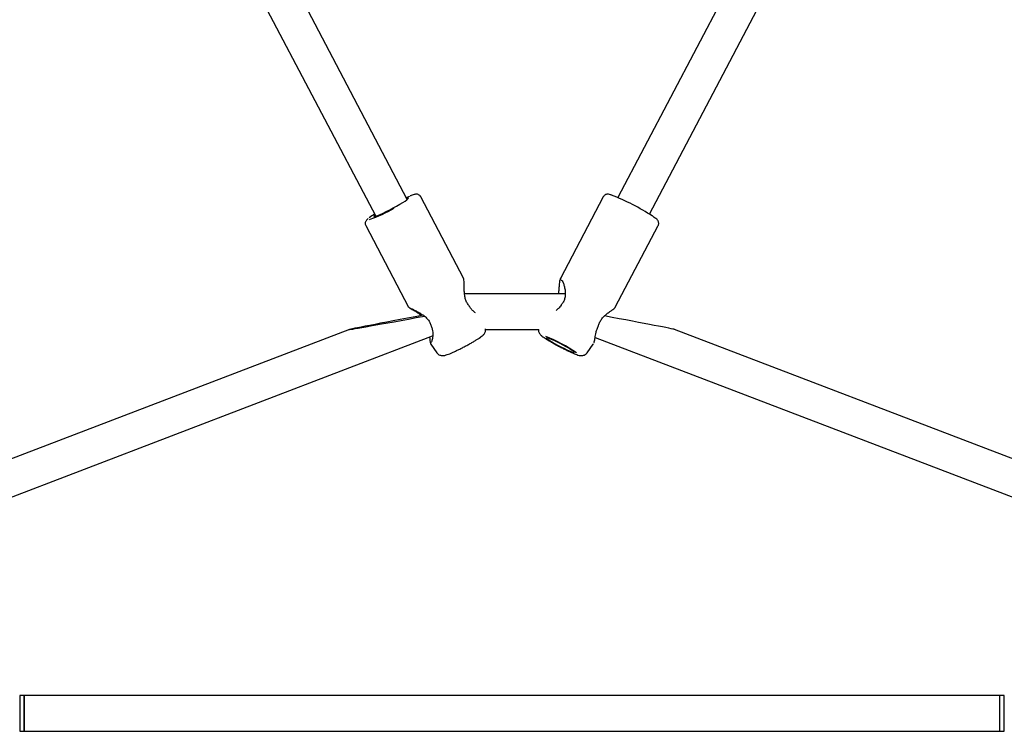
# Model space of a CAD drawing. Units: millimetres. Extents: x 15132 to 25544, y 29996 to 40205.
# Drawn here: x 20063 to 20504, y 36640 to 36958 of the extents above; entities that cross this region are included whole.
import ezdxf

# ---------------------------------------------------------------- set-up
doc = ezdxf.new("R2010")
doc.units = ezdxf.units.MM
doc.header["$LTSCALE"] = 200

msp = doc.modelspace()

# ---------------------------------------------------------------- linework, layer by layer
at = {"color": 7, "linetype": 'Continuous', "lineweight": 25}
for p, q in [((20237.01, 36877.84), (20090.5, 37156.6)), ((20478.27, 37158.39), (20331.28, 36878.73)), ((20081.04, 37140.2), (20222.85, 36870.4)), ((20345.45, 36871.29), (20486.83, 37140.29)), ((20262.2, 36842.59), (20243.02, 36879.08)), ((20324.8, 36879.08), (20305.57, 36842.48)), ((20218.42, 36866.14), (20237.59, 36829.65)), ((20330.17, 36829.55), (20349.41, 36866.14)), ((20307.74, 36835.62), (20262.66, 36835.62)), ((20211.11, 36819.63), (20040.93, 36754.52)), ((20272.07, 36819.62), (20295.95, 36819.62)), ((20526.89, 36754.52), (20356.71, 36819.63)), ((20046.65, 36739.58), (20248.36, 36816.75)), ((20321.16, 36816.1), (20521.17, 36739.58)), ((20247.54, 36812.97), (20250.21, 36809.21)), ((20317.61, 36809.21), (20320.33, 36813.04)), ((20320.33, 36813.04), (20320.4, 36813.19)), ((20065.41, 36655.62), (20063.41, 36655.62)), ((20063.41, 36655.62), (20063.41, 36647.62)), ((20502.41, 36655.62), (20065.41, 36655.62)), ((20065.41, 36639.62), (20065.41, 36655.62)), ((20065.41, 36655.62), (20065.41, 36647.62)), ((20504.41, 36655.62), (20502.41, 36655.62)), ((20502.41, 36639.62), (20502.41, 36655.62)), ((20502.41, 36647.62), (20502.41, 36655.62)), ((20504.41, 36647.62), (20504.41, 36655.62)), ((20063.41, 36647.62), (20063.41, 36639.62)), ((20065.41, 36647.62), (20065.41, 36639.62)), ((20502.41, 36639.62), (20502.41, 36647.62)), ((20504.41, 36639.62), (20504.41, 36647.62)), ((20063.41, 36639.62), (20065.41, 36639.62)), ((20065.41, 36639.62), (20502.41, 36639.62)), ((20502.41, 36639.62), (20504.41, 36639.62))]:
    msp.add_line(p, q, dxfattribs=at)
at = {"color": 7, "linetype": 'Continuous', "lineweight": 25, "flags": 128}
for points in [[(20230.72, 36874.06), (20232.25, 36874.89), (20233.68, 36875.7), (20234.95, 36876.46), (20236.01, 36877.13), (20236.82, 36877.69), (20237.33, 36878.12), (20237.54, 36878.39), (20237.43, 36878.49), (20237.01, 36878.43), (20236.74, 36878.35)], [(20236.54, 36878.73), (20237, 36878.93), (20238.15, 36879.4)], [(20222.58, 36870.91), (20222.47, 36870.83), (20222.11, 36870.48), (20222.06, 36870.29), (20222.33, 36870.27), (20222.9, 36870.41), (20223.75, 36870.72), (20224.85, 36871.18), (20226.16, 36871.77), (20227.61, 36872.46), (20229.15, 36873.24), (20230.72, 36874.06)], [(20304.34, 36812.63), (20305.72, 36811.9), (20307.1, 36811.2), (20308.4, 36810.57), (20309.55, 36810.05), (20310.51, 36809.65), (20311.22, 36809.41), (20311.65, 36809.32), (20311.77, 36809.4), (20311.58, 36809.64), (20311.09, 36810.03), (20310.33, 36810.55), (20309.32, 36811.18), (20308.13, 36811.87), (20306.81, 36812.61), (20305.42, 36813.34), (20304.05, 36814.04), (20302.75, 36814.66), (20301.59, 36815.19), (20300.63, 36815.58), (20299.92, 36815.83), (20299.5, 36815.91), (20299.37, 36815.83), (20299.56, 36815.59), (20300.05, 36815.2), (20300.82, 36814.68), (20301.82, 36814.06), (20303.02, 36813.36), (20304.34, 36812.63)]]:
    msp.add_lwpolyline(points, dxfattribs=at)
at = {"color": 7, "linetype": 'Continuous', "lineweight": 25}
for centre, radius, start, end in [((20293.27, 36788.71), 97.67, 56.7476, 68.8403), ((20195.56, 36936.52), 71.95, 289.9547, 299.5667), ((20237.23, 36846.85), 28.6, 121.2916, 127.1457), ((20263.9, 36829.63), 1, 28.1374, 39.6782), ((20306.72, 36829.98), 1, 138.3125, 152.2746), ((20248.66, 36821.5), 1, 194.0755, 205.3852), ((20321.77, 36821.82), 1, 331.7746, 342.8138), ((20268.77, 36742.72), 79.78, 56.4463, 67.7208)]:
    msp.add_arc(centre, radius, start, end, dxfattribs=at)
for centre, major_axis, start_param, end_param in [((20254.37, 36827.62), (43.28, 8), 1.808879, 4.485035), ((20313.46, 36827.62), (43.28, -8), 0.031046, 1.29282)]:
    msp.add_ellipse(centre, major_axis=major_axis, ratio=0.005738, start_param=start_param, end_param=end_param, dxfattribs=at)
for points, knots in [([(20242.99, 36879.06), (20242.96, 36879.15), (20242.82, 36879.47), (20242.37, 36879.85), (20241.81, 36880.12), (20241.29, 36880.22), (20240.83, 36880.21), (20240.33, 36880.14), (20239.67, 36879.97), (20239, 36879.75), (20238.47, 36879.54), (20238.35, 36879.49)], [0, 0, 0, 0, 0.036068, 0.131081, 0.213729, 0.295611, 0.386693, 0.505036, 0.694818, 0.927807, 1, 1, 1, 1]), ([(20328.26, 36879.92), (20328.21, 36879.94), (20327.78, 36880.08), (20327.35, 36880.18), (20326.69, 36880.23), (20326.11, 36880.16), (20325.5, 36879.89), (20325.02, 36879.49), (20324.87, 36879.16), (20324.83, 36879.06)], [0, 0, 0, 0, 0.0545079, 0.4070333, 0.5640407, 0.6868238, 0.8126334, 0.9433547, 1, 1, 1, 1]), ([(20219.56, 36869.37), (20219.39, 36869.23), (20219.07, 36868.97), (20218.72, 36868.6), (20218.39, 36868.11), (20218.18, 36867.49), (20218.15, 36866.79), (20218.34, 36866.36), (20218.43, 36866.15)], [0, 0, 0, 0, 0.234944, 0.453235, 0.612466, 0.743296, 0.87933, 1, 1, 1, 1]), ([(20349.38, 36866.16), (20349.45, 36866.3), (20349.65, 36866.65), (20349.67, 36867.27), (20349.54, 36867.86), (20349.3, 36868.31), (20349.03, 36868.68), (20348.64, 36869.07), (20348.06, 36869.55), (20347.49, 36869.97), (20347.08, 36870.25), (20347.03, 36870.28)], [0, 0, 0, 0, 0.05844, 0.147904, 0.228125, 0.309732, 0.403421, 0.530512, 0.748102, 0.973018, 1, 1, 1, 1]), ([(20262.29, 36841.95), (20262.29, 36841.97), (20262.31, 36842.07), (20262.3, 36842.24), (20262.27, 36842.44), (20262.21, 36842.57), (20262.18, 36842.63)], [0, 0, 0, 0, 0.1163873, 0.4105538, 0.7050895, 1, 1, 1, 1]), ([(20264.68, 36830.26), (20264.37, 36830.67), (20263.73, 36831.53), (20263.06, 36833.16), (20262.68, 36834.97), (20262.51, 36836.89), (20262.49, 36838.79), (20262.48, 36840.47), (20262.45, 36841.66), (20262.33, 36841.86), (20262.29, 36841.93)], [0, 0, 0, 0, 0.098341, 0.204186, 0.321718, 0.451823, 0.594419, 0.747874, 0.910513, 1, 1, 1, 1]), ([(20305.79, 36842.37), (20305.68, 36842.3), (20305.44, 36842.18), (20305.22, 36841.33), (20305.07, 36840.08), (20304.93, 36838.47), (20304.84, 36836.95), (20304.66, 36835.94), (20304.6, 36835.62)], [0, 0, 0, 0, 0.176136, 0.35541, 0.538396, 0.725053, 0.912921, 1, 1, 1, 1]), ([(20305.56, 36842.48), (20305.54, 36842.42), (20305.48, 36842.3), (20305.45, 36842.11), (20305.46, 36841.91), (20305.49, 36841.79), (20305.51, 36841.72)], [0, 0, 0, 0, 0.250039, 0.500061, 0.75007, 1, 1, 1, 1]), ([(20305.93, 36841.78), (20306.09, 36841.71), (20306.4, 36841.57), (20306.95, 36840.36), (20307.42, 36838.79), (20307.74, 36837.01), (20307.81, 36835.19), (20307.57, 36833.45), (20306.96, 36831.88), (20306.3, 36831.04), (20305.98, 36830.64)], [0, 0, 0, 0, 0.156199, 0.305107, 0.447086, 0.579582, 0.700632, 0.809911, 0.908302, 1, 1, 1, 1]), ([(20237.56, 36829.71), (20237.64, 36829.6), (20237.78, 36829.38), (20238.07, 36829.26), (20238.21, 36829.2)], [0, 0, 0, 0, 0.508379, 1, 1, 1, 1]), ([(20238.22, 36829.18), (20238.2, 36829.18), (20238.16, 36829.18), (20238.71, 36828.9), (20239.67, 36828.37), (20240.93, 36827.61), (20242.18, 36826.8), (20242.93, 36826.08), (20243.22, 36825.8)], [0, 0, 0, 0, 0.1034491, 0.2994376, 0.4958838, 0.6916287, 0.8835593, 1, 1, 1, 1]), ([(20238.2, 36829.21), (20238.37, 36829.14), (20238.7, 36829.01), (20240.07, 36828.38), (20241.67, 36827.56), (20243.37, 36826.58), (20244.94, 36825.45), (20246.26, 36824.17), (20247.23, 36822.74), (20247.54, 36821.74), (20247.69, 36821.25)], [0, 0, 0, 0, 0.158192, 0.308129, 0.450337, 0.582543, 0.703027, 0.811643, 0.909264, 1, 1, 1, 1]), ([(20267.61, 36827.02), (20267.23, 36827.3), (20266.57, 36827.79), (20265.54, 36828.88), (20265.03, 36829.7), (20264.79, 36830.1)], [0, 0, 0, 0, 0.410221, 0.710725, 1, 1, 1, 1]), ([(20305.86, 36830.49), (20305.5, 36829.98), (20304.84, 36829.05), (20304, 36828.4), (20303.62, 36828.11)], [0, 0, 0, 0, 0.537913, 1, 1, 1, 1]), ([(20322.72, 36821.52), (20322.9, 36822.02), (20323.27, 36823.06), (20324.22, 36824.53), (20325.42, 36825.82), (20326.77, 36826.94), (20328.11, 36827.88), (20329.21, 36828.64), (20329.88, 36829.12), (20329.8, 36829.19), (20329.77, 36829.21)], [0, 0, 0, 0, 0.09995, 0.20733, 0.32627, 0.457681, 0.60164, 0.756673, 0.921262, 1, 1, 1, 1]), ([(20329.83, 36829.26), (20329.87, 36829.27), (20330.04, 36829.33), (20330.12, 36829.46), (20330.18, 36829.56)], [0, 0, 0, 0, 0.232548, 1, 1, 1, 1]), ([(20247.75, 36821.07), (20247.93, 36820.62), (20248.28, 36819.73), (20248.51, 36817.93), (20248.38, 36815.89), (20248.02, 36814.49), (20247.75, 36813.92), (20247.65, 36813.92), (20247.6, 36813.93)], [0, 0, 0, 0, 0.119243, 0.242187, 0.495963, 0.754208, 0.883076, 1, 1, 1, 1]), ([(20250.24, 36809.17), (20250.43, 36808.95), (20250.8, 36808.52), (20251.49, 36808.14), (20252.16, 36807.94), (20252.77, 36807.88), (20253.31, 36807.92), (20253.85, 36808.03), (20254.53, 36808.22), (20255.42, 36808.54), (20256.59, 36809.02), (20257.92, 36809.61), (20259.38, 36810.3), (20260.92, 36811.06), (20262.22, 36811.74), (20263.27, 36812.29), (20264.31, 36812.85), (20265.57, 36813.55), (20266.96, 36814.35), (20268.22, 36815.11), (20269.3, 36815.81), (20270.24, 36816.47), (20270.86, 36816.97), (20271.37, 36817.53), (20271.74, 36818.09), (20272.01, 36818.79), (20272.12, 36819.45), (20272.04, 36819.84), (20272.02, 36819.95)], [0, 0, 0, 0, 0.02683, 0.051062, 0.073286, 0.094672, 0.117339, 0.14461, 0.184877, 0.240665, 0.29281, 0.347647, 0.400795, 0.45326, 0.505437, 0.531358, 0.558637, 0.610732, 0.663038, 0.715739, 0.769266, 0.824733, 0.886685, 0.915263, 0.938965, 0.963486, 0.989902, 1, 1, 1, 1]), ([(20295.77, 36819.62), (20295.77, 36819.45), (20295.76, 36819.03), (20295.94, 36818.43), (20296.22, 36817.86), (20296.55, 36817.42), (20296.92, 36817.03), (20297.44, 36816.58), (20298.17, 36816.04), (20299.23, 36815.35), (20300.44, 36814.6), (20301.83, 36813.79), (20303.01, 36813.13), (20303.71, 36812.75), (20303.9, 36812.64)], [0, 0, 0, 0, 0.036296, 0.088218, 0.137462, 0.188236, 0.247011, 0.32889, 0.464855, 0.585436, 0.712352, 0.834701, 0.955264, 1, 1, 1, 1]), ([(20320.57, 36813.61), (20320.64, 36813.77), (20320.89, 36814.3), (20321.12, 36815.9), (20321.45, 36817.92), (20321.95, 36819.84), (20322.41, 36820.84), (20322.65, 36821.34)], [0, 0, 0, 0, 0.111661, 0.383069, 0.681389, 0.838791, 1, 1, 1, 1]), ([(20247, 36816.23), (20247, 36816.19), (20247.12, 36815.25), (20247.14, 36813.99), (20247.36, 36813.61), (20247.47, 36813.42)], [0, 0, 0, 0, 0.023045, 0.516164, 1, 1, 1, 1]), ([(20247.38, 36813.79), (20247.37, 36813.72), (20247.35, 36813.57), (20247.38, 36813.35), (20247.44, 36813.13), (20247.52, 36813), (20247.56, 36812.94)], [0, 0, 0, 0, 0.249113, 0.498826, 0.749107, 1, 1, 1, 1]), ([(20303.9, 36812.64), (20304.17, 36812.5), (20304.94, 36812.08), (20306.26, 36811.39), (20307.81, 36810.61), (20309.29, 36809.9), (20310.66, 36809.27), (20311.89, 36808.74), (20312.99, 36808.32), (20313.83, 36808.05), (20314.56, 36807.91), (20315.29, 36807.89), (20316.02, 36808.01), (20316.77, 36808.36), (20317.33, 36808.79), (20317.53, 36809.13), (20317.58, 36809.22)], [0, 0, 0, 0, 0.049131, 0.142866, 0.236735, 0.330834, 0.425513, 0.521403, 0.620007, 0.726517, 0.798516, 0.843423, 0.886908, 0.933653, 0.983466, 1, 1, 1, 1])]:
    msp.add_open_spline(points, degree=3, knots=knots, dxfattribs=at)

doc.saveas('drawing.dxf')
